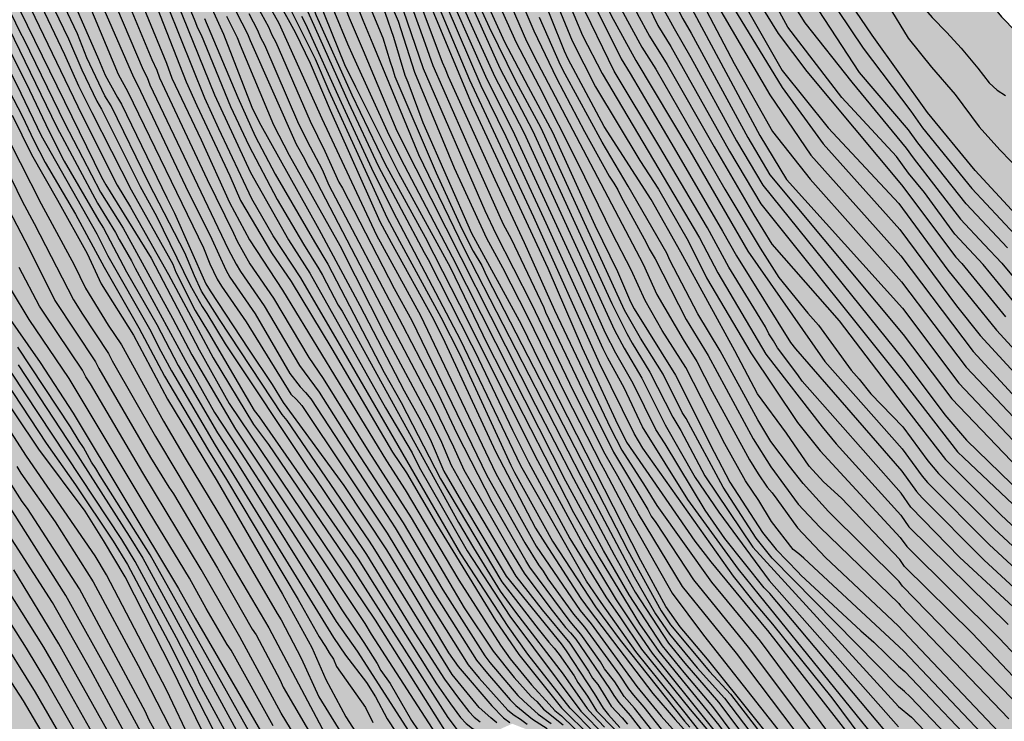
# Model space of a CAD drawing. Units: millimetres. Extents: x 582394 to 582744, y 4794790 to 4795041.
# Drawn here: x 582472 to 582528, y 4794917 to 4794957 of the extents above; entities that cross this region are included whole.
import ezdxf

# ---------------------------------------------------------------- set-up
doc = ezdxf.new("R2010")
doc.units = ezdxf.units.MM
for name, color, linetype in [('020104', 34, 'Continuous'), ('100106', 63, 'Continuous'), ('990504', 63, 'Continuous')]:
    doc.layers.add(name, color=color, linetype=linetype)
doc.layers.add('020105', color=24, linetype='Continuous', lineweight=30)

msp = doc.modelspace()

# ---------------------------------------------------------------- hatches: boundary and pattern name
at = {"layer": '990504'}
msp.add_hatch(color=256, dxfattribs=at).paths.add_polyline_path([(582394.171, 4795040.2), (582492.438, 4795040.198), (582493.59, 4795035.449), (582494.248, 4795032.989), (582495.72, 4795028.427), (582496.11, 4795027.307), (582496.538, 4795026.334), (582497.508, 4795024.474), (582498.426, 4795022.602), (582499.29, 4795020.542), (582499.688, 4795019.454), (582500.032, 4795018.454), (582500.402, 4795017.202), (582500.682, 4795015.95), (582502.24, 4795010.482), (582503.073, 4795008.128), (582505.185, 4795002.862), (582506.591, 4794999.76), (582507.547, 4794997.884), (582508.021, 4794996.826), (582509.729, 4794992.282), (582511.051, 4794989.422), (582511.815, 4794987.478), (582512.795, 4794985.222), (582514.153, 4794981.884), (582514.513, 4794980.934), (582515.562, 4794977.792), (582516.022, 4794975.983), (582516.518, 4794974.635), (582517.016, 4794973.489), (582518.14, 4794971.211), (582520.374, 4794967.335), (582521.018, 4794966.503), (582521.546, 4794965.585), (582521.763, 4794965.05), (582523.813, 4794963.208), (582526.098, 4794959.442), (582528.09, 4794956.962), (582530.61, 4794954.377), (582536.023, 4794948.7), (582541.482, 4794942.344), (582542.643, 4794939.593), (582545.756, 4794935.62), (582549.065, 4794931.142), (582552.51, 4794927.719), (582559.657, 4794921.803), (582562.231, 4794919.62), (582568.292, 4794913.108), (582572.759, 4794908.621), (582576.256, 4794905.525), (582578.627, 4794903.192), (582581.073, 4794900.708), (582585.51, 4794895.618), (582587.373, 4794892.585), (582592.03, 4794886.713), (582594.312, 4794882.595), (582596.564, 4794881.094), (582598.846, 4794880.271), (582600.453, 4794879.831), (582602.054, 4794878.812), (582603.146, 4794876.867), (582603.123, 4794873.95), (582600.797, 4794872.384), (582599.454, 4794871.187), (582598.763, 4794869.658), (582599.699, 4794867.085), (582601.235, 4794864.055), (582603.618, 4794860.112), (582607.24, 4794856.89), (582611.23, 4794855.676), (582611.782, 4794855.571), (582614.155, 4794856.659), (582614.889, 4794857.283), (582616.086, 4794859.084), (582617.147, 4794859.73), (582618.95, 4794858.76), (582620.649, 4794857.238), (582624.732, 4794851.823), (582629.749, 4794847.005), (582632.506, 4794845.725), (582636.143, 4794844.414), (582639.428, 4794843.131), (582642.577, 4794840.641), (582648.75, 4794835.437), (582652.324, 4794832.717), (582655.278, 4794830.858), (582657.508, 4794829.81), (582659.791, 4794829.062), (582661.866, 4794827.361), (582663.561, 4794825.386), (582664.797, 4794822.71), (582665.911, 4794820.412), (582667.251, 4794818.088), (582670.08, 4794816.405), (582672.29, 4794816.011), (582675.082, 4794816.064), (582676.965, 4794815.647), (582677.937, 4794814.407), (582677.93, 4794813.502), (582677.443, 4794812.424), (582676.429, 4794811.35), (582673.691, 4794808.655), (582671.376, 4794805.252), (582669.526, 4794803.557), (582668.698, 4794803.765), (582667.519, 4794804.151), (582666.619, 4794804.913), (582664.791, 4794805.958), (582663.601, 4794804.76), (582661.788, 4794804.548), (582660.162, 4794805.642), (582658.991, 4794807.161), (582658.399, 4794808.675), (582657.836, 4794810.565), (582657.423, 4794812.43), (582656.642, 4794815.505), (582655.835, 4794818.479), (582653.546, 4794821.717), (582651.468, 4794822.915), (582649.331, 4794823.007), (582647.604, 4794820.958), (582647.087, 4794819.176), (582647.803, 4794817.385), (582648.917, 4794815.188), (582650.335, 4794813.089), (582652.726, 4794810.102), (582653.496, 4794808.813), (582654.738, 4794806.867), (582655.518, 4794803.717), (582654.496, 4794801.612), (582652.997, 4794799.688), (582652.553, 4794797.654), (582652.041, 4794796.476), (582650.883, 4794796.409), (582649.206, 4794797.403), (582647.936, 4794799.073), (582647.292, 4794800.386), (582645.158, 4794807.245), (582643.058, 4794818.604), (582642.227, 4794821.654), (582640.368, 4794821.895), (582638.648, 4794820.651), (582638.761, 4794818.965), (582640.1, 4794816.615), (582641.136, 4794814.092), (582641.319, 4794811.751), (582640.703, 4794810.147), (582639.538, 4794809.074), (582637.599, 4794808.863), (582636.444, 4794809.048), (582634.288, 4794809.971), (582631.515, 4794812.357), (582628.54, 4794814.644), (582625.661, 4794816.301), (582622.352, 4794817.786), (582615.813, 4794821.082), (582612.983, 4794822.714), (582608.403, 4794825.566), (582605.29, 4794826.32), (582602.984, 4794827.269), (582603.626, 4794828.924), (582604.936, 4794829.216), (582605.745, 4794829.788), (582608.69, 4794830.016), (582611.496, 4794828.737), (582614.674, 4794826.649), (582620.624, 4794821.924), (582623.227, 4794820.395), (582626.545, 4794820.042), (582627.781, 4794820.51), (582629.206, 4794822.661), (582629.439, 4794823.464), (582628.698, 4794825.206), (582627.778, 4794826.496), (582626.258, 4794828.369), (582622.616, 4794832.296), (582621.341, 4794833.262), (582619.811, 4794833.877), (582618.427, 4794833.737), (582617.432, 4794831.984), (582615.645, 4794831.772), (582610.681, 4794833.799), (582607.223, 4794835.436), (582604.568, 4794836.915), (582601.545, 4794839.555), (582597.85, 4794842.979), (582595.497, 4794844.457), (582593.472, 4794846.082), (582591.649, 4794847.757), (582589.579, 4794849.86), (582588.162, 4794852.084), (582585.533, 4794856.758), (582582.978, 4794858.136), (582579.978, 4794857.305), (582578.083, 4794856.213), (582574.19, 4794856.898), (582571.626, 4794860.414), (582569.891, 4794863.672), (582567.525, 4794866.558), (582566.018, 4794866.847), (582562.435, 4794868.535), (582558.954, 4794870.549), (582549.992, 4794876.077), (582546.194, 4794877.55), (582536.43, 4794883.744), (582530.544, 4794886.059), (582522.388, 4794891.136), (582516.241, 4794897.812), (582509.864, 4794906.627), (582505.385, 4794912.897), (582503.504, 4794915.352), (582500.189, 4794916.646), (582498.223, 4794915.757), (582496.788, 4794912.532), (582499.94, 4794903.427), (582511.683, 4794884.118), (582517.049, 4794879.619), (582520.438, 4794878.591), (582521.603, 4794877.512), (582521.149, 4794876.556), (582518.546, 4794875.993), (582514.811, 4794876.223), (582513.157, 4794878.249), (582510.876, 4794877.879), (582506.363, 4794878.455), (582502.44, 4794881.392), (582500.56, 4794883.972), (582495.766, 4794888.91), (582487.928, 4794895.674), (582484.211, 4794897.684), (582480.444, 4794898.253), (582476.218, 4794901.212), (582468.385, 4794906.498), (582459.899, 4794912.325), (582441.37, 4794921.36), (582433.085, 4794925.85), (582424.502, 4794930.895), (582417.222, 4794938.347), (582413.436, 4794944.379), (582407.236, 4794953.085), (582404.083, 4794956.619), (582402.682, 4794958.999), (582402.651, 4794965.227), (582402.209, 4794966.207), (582401.077, 4794968.105), (582400.499, 4794968.957), (582399.818, 4794969.713), (582396.994, 4794972.089), (582396.256, 4794972.813), (582395.57, 4794973.579), (582394.17, 4794975.275)])

# ---------------------------------------------------------------- linework, layer by layer
at = {"layer": '020104', "flags": 128}
for points, elevation in [([(582488.96, 4794992.917), (582494.415, 4794980.765), (582496.064, 4794977.124), (582497.208, 4794974.718), (582498.128, 4794970.92), (582499.318, 4794966.603), (582499.621, 4794965.731), (582501.754, 4794960.151), (582503.614, 4794955.61), (582504.947, 4794952.977), (582507.47, 4794948.772), (582508.534, 4794947.136), (582510.23, 4794944.186), (582511.272, 4794942.084), (582513.79, 4794937.797), (582516.457, 4794933.832), (582517.751, 4794932.209), (582522.316, 4794927.278), (582522.686, 4794926.749), (582527.951, 4794921.531), (582528.967, 4794920.468)], 38), ([(582487.969, 4794991.359), (582495.555, 4794974.462), (582497.329, 4794967.218), (582498.14, 4794964.352), (582498.909, 4794962.05), (582501.42, 4794956.17), (582502.715, 4794953.467), (582504.31, 4794950.428), (582505.72, 4794947.89), (582505.987, 4794947.486), (582506.209, 4794947.094), (582506.396, 4794946.698), (582507.834, 4794944.098), (582508.008, 4794943.727), (582508.336, 4794943.171), (582510.108, 4794939.696), (582511.367, 4794937.65), (582513.923, 4794932.905), (582514.933, 4794931.292), (582516.501, 4794929.167), (582517.731, 4794927.854), (582522.232, 4794923.496), (582522.324, 4794923.364), (582528.519, 4794916.922)], 39.5), ([(582494.065, 4794986.612), (582496.666, 4794981.141), (582499.618, 4794975.091), (582499.721, 4794974.649), (582499.865, 4794973.72), (582500.016, 4794973.1), (582500.196, 4794972.195), (582501.19, 4794968.896), (582501.459, 4794967.955), (582505.227, 4794958.383), (582505.83, 4794957.044), (582507.243, 4794954.473), (582510.318, 4794949.333), (582513.623, 4794943.601), (582518.011, 4794937.306), (582522.429, 4794932.321), (582523.57, 4794930.761), (582523.874, 4794930.398), (582527.392, 4794926.864), (582533.2, 4794921.493)], 36), ([(582495.95, 4794986.612), (582500.089, 4794978.057), (582500.695, 4794976.842), (582501.377, 4794975.363), (582501.58, 4794974.482), (582502.205, 4794972.06), (582503.238, 4794968.779), (582505.575, 4794962.785), (582506.353, 4794960.958), (582508.502, 4794956.484), (582508.983, 4794955.679), (582509.243, 4794955.275), (582512.591, 4794949.3), (582514.361, 4794946.308), (582522.513, 4794936.103), (582525.588, 4794932.164), (582525.943, 4794931.814), (582535.729, 4794922.563)], 34.5), ([(582528.777, 4794919.325), (582526.411, 4794921.809), (582522.566, 4794925.621), (582522.288, 4794926.018), (582518.974, 4794929.504), (582517.936, 4794930.439), (582517.116, 4794931.342), (582515.823, 4794933.221), (582514.187, 4794935.473), (582512.881, 4794937.91), (582509.803, 4794943.546), (582508.113, 4794946.559), (582505.444, 4794950.708), (582503.384, 4794954.562), (582503.169, 4794955.004), (582499.275, 4794964.735), (582497.851, 4794969.872), (582497.689, 4794970.311), (582496.622, 4794974.628), (582496.067, 4794975.835), (582491.714, 4794985.534)], 38.5), ([(582527.602, 4794915.414), (582522.517, 4794920.793), (582517.649, 4794925.311), (582516.829, 4794926.09), (582516.542, 4794926.336), (582516.214, 4794926.582), (582514.983, 4794928.183), (582514.245, 4794929.372), (582513.503, 4794930.51), (582512.323, 4794932.616), (582510.086, 4794936.964), (582508.746, 4794939.071), (582507.777, 4794940.787), (582506.977, 4794942.535), (582505.897, 4794944.624), (582503.955, 4794948.612), (582501.726, 4794953.012), (582500.433, 4794955.487), (582498.208, 4794960.428), (582497.466, 4794962.275), (582496.926, 4794964.148), (582494.439, 4794974.29), (582492.162, 4794979.471), (582489.648, 4794985.11)], 40.5), ([(582479.076, 4794984.387), (582483.019, 4794976.405), (582484.064, 4794974.183), (582484.691, 4794972.782), (582485.481, 4794971.162), (582485.846, 4794970.282), (582486.139, 4794969.353), (582486.345, 4794968.93), (582488.386, 4794963.371), (582490.896, 4794956.916), (582491.701, 4794955.047), (582493.62, 4794950.474), (582494.695, 4794948.322), (582501.52, 4794934.822), (582503.679, 4794930.626), (582505.997, 4794926.275), (582507.199, 4794924.15), (582509.098, 4794921.241), (582510.032, 4794920.096), (582511.964, 4794917.87), (582522.692, 4794903.587), (582526.579, 4794899.925), (582529.288, 4794897.747)], 48.5), ([(582481.614, 4794984.458), (582484.987, 4794977.707), (582485.538, 4794976.576), (582486.623, 4794974.307), (582487.142, 4794973.161), (582489.303, 4794968.709), (582489.481, 4794968.263), (582491.136, 4794963.113), (582491.962, 4794960.765), (582493.69, 4794956.722), (582494.614, 4794953.816), (582496.882, 4794948.349), (582498.723, 4794944.35), (582499.635, 4794942.668), (582501.069, 4794939.881), (582503.235, 4794935.436), (582505.267, 4794931.45), (582505.478, 4794931.075), (582506.881, 4794928.387), (582509.315, 4794924.087), (582511.102, 4794921.689), (582522.34, 4794907.431)], 46.5), ([(582528.509, 4794902.74), (582525.082, 4794905.568), (582522.252, 4794908.393), (582512.99, 4794920.669), (582509.911, 4794924.469), (582507.399, 4794928.626), (582506.209, 4794930.767), (582505.492, 4794932.022), (582503.709, 4794935.579), (582501.294, 4794940.609), (582499.278, 4794944.578), (582498.657, 4794945.895), (582495.142, 4794954.007), (582493.997, 4794957.338), (582492.988, 4794959.588), (582491.467, 4794963.799), (582491.197, 4794964.719), (582489.778, 4794968.901), (582488.957, 4794970.617), (582488.621, 4794971.477), (582487.757, 4794973.256), (582486.691, 4794975.551), (582485.58, 4794977.825), (582482.18, 4794984.613)], 46), ([(582494.36, 4794984.679), (582496.661, 4794979.826), (582499.011, 4794974.997), (582499.129, 4794974.527), (582499.19, 4794974.064), (582499.544, 4794972.555), (582499.734, 4794971.669), (582500.874, 4794967.876), (582502.229, 4794964.207), (582504.637, 4794958.147), (582506.397, 4794954.566), (582506.913, 4794953.74), (582509.436, 4794949.478), (582512.188, 4794944.751), (582512.984, 4794943.331), (582516.058, 4794938.392), (582516.347, 4794938.023), (582522.401, 4794931.06), (582523.254, 4794929.886), (582523.566, 4794929.53), (582527.081, 4794926.002), (582532.578, 4794920.921)], 36.5), ([(582504.527, 4794984.812), (582505.972, 4794981.652), (582506.987, 4794979.568), (582508.573, 4794976.476), (582515.123, 4794962.744), (582520.198, 4794955.176), (582522.929, 4794951.584), (582523.595, 4794950.648), (582526.394, 4794947.182), (582532.122, 4794941.063), (582532.473, 4794940.718), (582536.269, 4794937.558), (582538.38, 4794935.479), (582538.748, 4794935.152), (582539.15, 4794934.873), (582540.414, 4794934.115), (582541.775, 4794933.521), (582543.037, 4794933.1), (582543.436, 4794932.997), (582544.106, 4794932.972), (582545.367, 4794933.24)], 28.5), ([(582478.077, 4794983.796), (582480.898, 4794978.086), (582481.959, 4794975.904), (582482.98, 4794973.702), (582483.471, 4794972.593), (582485.632, 4794966.573), (582486.333, 4794964.784), (582488.021, 4794960.713), (582490.633, 4794954.258), (582491.254, 4794952.969), (582493.713, 4794948.081), (582496.649, 4794942.694), (582498.785, 4794938.284), (582503.691, 4794928.697), (582505.154, 4794926.138), (582507.459, 4794922.344), (582508.555, 4794920.761), (582511.975, 4794916.556), (582522.868, 4794901.664), (582523.998, 4794900.649), (582525.703, 4794898.941), (582528.286, 4794896.773)], 49.5), ([(582479.775, 4794984.267), (582483.746, 4794976.239), (582484.798, 4794974.003), (582485.297, 4794972.891), (582486.063, 4794971.314), (582486.247, 4794970.894), (582486.749, 4794969.647), (582486.954, 4794969.256), (582487.479, 4794967.898), (582487.68, 4794967.463), (582489.133, 4794963.24), (582491.673, 4794956.774), (582492.253, 4794955.407), (582494.845, 4794949.121), (582497.435, 4794943.767), (582504.103, 4794930.764), (582507.137, 4794925.023), (582508.368, 4794922.918), (582509.163, 4794921.757), (582510.747, 4794919.832), (582512.301, 4794918.101), (582522.604, 4794904.548)], 48), ([(582522.428, 4794906.47), (582511.335, 4794920.327), (582509.768, 4794922.165), (582508.955, 4794923.329), (582507.522, 4794925.949), (582501.808, 4794937.201), (582500.715, 4794939.429), (582497.888, 4794944.604), (582495.118, 4794950.924), (582494.265, 4794953.227), (582494.085, 4794953.625), (582493.433, 4794955.794), (582492.958, 4794957.163), (582491.233, 4794961.221), (582490.912, 4794962.145), (582488.966, 4794968.227), (582486.529, 4794973.066), (582486.013, 4794974.205), (582484.94, 4794976.464), (582484.393, 4794977.588), (582481.046, 4794984.302)], 47), ([(582529.059, 4794907.795), (582525.75, 4794910.73), (582522.996, 4794913.528), (582522.232, 4794914.16), (582514.283, 4794923.981), (582513.102, 4794925.463), (582510.197, 4794929.442), (582507.615, 4794933.59), (582506.575, 4794935.798), (582505.636, 4794937.498), (582505.37, 4794938.035), (582502.135, 4794945.195), (582499.851, 4794950.116), (582498.427, 4794953.036), (582496.481, 4794957.533), (582495.039, 4794960.656), (582494.523, 4794962.057), (582494.163, 4794963.496), (582492.215, 4794969.129), (582491.595, 4794971.461), (582490.759, 4794973.72), (582487.845, 4794979.529), (582487.207, 4794980.886), (582485.846, 4794984.11)], 43.5), ([(582475.603, 4794983.608), (582478.332, 4794978.027), (582479.399, 4794975.783), (582479.915, 4794974.652), (582481.16, 4794971.817), (582482.527, 4794968.13), (582482.654, 4794967.699), (582485.738, 4794960.982), (582486.961, 4794958.59), (582488.952, 4794954.566), (582489.744, 4794952.757), (582493.052, 4794945.529), (582493.768, 4794944.174), (582496.129, 4794939.842), (582497.212, 4794937.71), (582500.118, 4794931.396), (582500.33, 4794930.97), (582502.484, 4794927.061), (582504.949, 4794923.308), (582506.353, 4794921.406), (582510.024, 4794916.796), (582510.326, 4794916.443)], 51.5), ([(582522.78, 4794902.626), (582511.628, 4794917.638), (582510.001, 4794919.571), (582508.754, 4794921.084), (582506.858, 4794923.992), (582505.388, 4794926.534), (582503.255, 4794930.487), (582501.726, 4794933.482), (582496.793, 4794943.259), (582494.045, 4794948.482), (582493.181, 4794950.224), (582491.148, 4794954.687), (582490.828, 4794955.403), (582490.074, 4794957.2), (582488.303, 4794961.784), (582487.921, 4794962.675), (582484.9, 4794971.009), (582484.309, 4794972.289), (582484.081, 4794972.687), (582483.586, 4794973.803), (582482.554, 4794976.015), (582481.484, 4794978.21), (582478.776, 4794983.679)], 49), ([(582530.412, 4794910.975), (582526.997, 4794913.884), (582522.887, 4794918.188), (582522.56, 4794918.49), (582522.216, 4794918.775), (582515.017, 4794926.091), (582514.102, 4794927.238), (582512.215, 4794930.149), (582510.107, 4794934.054), (582509.886, 4794934.393), (582508.796, 4794936.578), (582507.508, 4794938.634), (582506.602, 4794940.245), (582501.847, 4794950.615), (582500.411, 4794953.271), (582498.902, 4794956.363), (582496.842, 4794960.868), (582496.497, 4794961.753), (582495.7, 4794964.563), (582495.547, 4794965.004), (582493.269, 4794973.497), (582493.079, 4794974.079), (582491.459, 4794977.817), (582488.99, 4794983.407)], 41.5), ([(582489.597, 4794983.54), (582493.753, 4794974.184), (582496.603, 4794963.097), (582497.003, 4794961.658), (582497.692, 4794960.075), (582499.755, 4794955.539), (582501.103, 4794952.975), (582502.498, 4794950.388), (582504.906, 4794945.086), (582506.189, 4794942.439), (582506.945, 4794940.722), (582507.14, 4794940.321), (582509.509, 4794936.524), (582511.704, 4794932.146), (582512.593, 4794930.418), (582514.463, 4794927.556), (582515.237, 4794926.582), (582516.506, 4794925.293), (582516.658, 4794925.121), (582520.069, 4794921.946), (582520.807, 4794921.29), (582522.212, 4794919.928), (582522.579, 4794919.625), (582527.341, 4794914.614)], 41), ([(582503.889, 4794983.521), (582504.804, 4794981.419), (582505.298, 4794980.385), (582507.352, 4794976.287), (582514.222, 4794960.882), (582516.876, 4794956.626), (582519.564, 4794953.242), (582522.655, 4794949.482), (582523.055, 4794948.92), (582525.75, 4794945.438), (582527.094, 4794943.992), (582528.111, 4794942.928), (582529.682, 4794941.012)], 29.5), ([(582528.428, 4794943.799), (582526.068, 4794946.306), (582523.325, 4794949.784), (582522.792, 4794950.533), (582519.987, 4794953.786), (582514.703, 4794961.903), (582507.967, 4794976.382), (582506.395, 4794979.461), (582505.389, 4794981.534), (582504.453, 4794983.641)], 29), ([(582496.374, 4794983.072), (582500.214, 4794975.183), (582500.478, 4794973.744), (582500.757, 4794972.362), (582501.958, 4794968.434), (582506.189, 4794957.841), (582506.406, 4794957.41), (582507.579, 4794955.239), (582508.376, 4794953.984), (582512.323, 4794947.142), (582514.335, 4794943.768), (582515.398, 4794942.097), (582517.04, 4794940.074), (582517.648, 4794939.385), (582519.51, 4794936.819), (582519.976, 4794936.293), (582520.648, 4794935.456), (582522.457, 4794933.582), (582523.892, 4794931.639), (582524.507, 4794930.918), (582527.668, 4794927.767), (582533.508, 4794922.336)], 35.5), ([(582498.416, 4794982.855), (582500.188, 4794979.154), (582501.399, 4794976.7), (582501.963, 4794975.454), (582502.563, 4794973.159), (582502.842, 4794972.21), (582504.418, 4794967.56), (582506.195, 4794962.938), (582506.765, 4794961.621), (582508.728, 4794957.583), (582509.419, 4794956.3), (582510.375, 4794954.642), (582512.989, 4794949.901), (582514.475, 4794947.362), (582522.542, 4794937.363), (582524.856, 4794934.272), (582526.091, 4794932.825), (582529.28, 4794929.724)], 34), ([(582498.993, 4794983.009), (582500.764, 4794979.273), (582501.983, 4794976.8), (582502.553, 4794975.545), (582503.479, 4794972.361), (582505.067, 4794967.697), (582505.944, 4794965.384), (582507.049, 4794962.604), (582509.926, 4794956.863), (582510.402, 4794956.043), (582513.626, 4794950.082), (582514.885, 4794947.956), (582522.492, 4794938.857), (582525.26, 4794935.173), (582529.052, 4794931.2)], 33.5), ([(582499.568, 4794983.162), (582501.339, 4794979.391), (582502.567, 4794976.9), (582503.143, 4794975.636), (582505.173, 4794969.379), (582505.992, 4794967.086), (582507.42, 4794963.37), (582508.058, 4794962.065), (582510.56, 4794957.185), (582514.319, 4794950.21), (582515.828, 4794947.694), (582522.442, 4794940.351), (582525.664, 4794936.076), (582529.433, 4794932.089)], 33), ([(582540.998, 4794938.856), (582538.531, 4794938.862), (582537.19, 4794939.003), (582535.573, 4794939.903), (582533.248, 4794941.61), (582531.076, 4794943.489), (582528.885, 4794945.714), (582526.588, 4794948.2), (582523.866, 4794951.512), (582520.718, 4794955.932), (582517.593, 4794960.524), (582514.663, 4794965.18), (582512.314, 4794969.334), (582509.155, 4794976.566), (582508.661, 4794977.62), (582507.576, 4794979.681), (582506.554, 4794981.774), (582506.057, 4794982.827)], 28), ([(582507.207, 4794983.07), (582508.232, 4794980.951), (582508.757, 4794979.898), (582509.342, 4794978.878), (582510.347, 4794976.751), (582511.95, 4794973.641), (582512.579, 4794972.549), (582513.292, 4794971.365), (582515.22, 4794968.075), (582516.092, 4794966.402), (582517.186, 4794964.707), (582518.146, 4794963.482), (582519.523, 4794962.13), (582520.667, 4794961.079), (582521.68, 4794959.906), (582522.589, 4794958.727), (582524.144, 4794956.931), (582524.977, 4794956.071), (582525.784, 4794955.186), (582526.745, 4794954.046), (582527.396, 4794953.207), (582527.842, 4794952.787), (582528.321, 4794952.49)], 27), ([(582469.799, 4794982.347), (582472.131, 4794977.463), (582473.761, 4794973.744), (582474.82, 4794971.256), (582475.082, 4794970.889), (582476.099, 4794969.193), (582478.757, 4794963.407), (582481.387, 4794957.028), (582483.216, 4794952.523), (582485.269, 4794948.089), (582487.433, 4794944.241), (582488.654, 4794942.345), (582492.976, 4794934.669), (582494.481, 4794932.103), (582494.883, 4794931.29), (582497.621, 4794926.509), (582500.053, 4794922.775), (582504.111, 4794917.372), (582504.448, 4794917.012), (582505.152, 4794916.307)], 56.5), ([(582485.18, 4794982.407), (582488.517, 4794975.771), (582489.167, 4794974.436), (582489.752, 4794973.175), (582493.267, 4794963.417), (582493.609, 4794962.029), (582494.115, 4794960.631), (582495.578, 4794957.515), (582497.877, 4794952.004), (582502.216, 4794942.626), (582504.174, 4794938.08), (582506.078, 4794933.977), (582506.708, 4794932.707), (582510.611, 4794927.062), (582511.517, 4794925.886), (582514.626, 4794922.092), (582514.752, 4794921.967), (582519.396, 4794916.003), (582522.24, 4794911.853), (582522.926, 4794911.258), (582525.711, 4794908.452), (582527.929, 4794906.526), (582531.747, 4794903.395)], 44.5), ([(582528.358, 4794907.258), (582525.056, 4794910.262), (582522.97, 4794912.399), (582522.236, 4794913.007), (582518.438, 4794918.125), (582515.049, 4794922.331), (582514.006, 4794923.563), (582512.809, 4794925.062), (582507.649, 4794932.372), (582507.142, 4794933.198), (582505.168, 4794937.214), (582501.418, 4794945.539), (582497.773, 4794953.355), (582496.049, 4794957.465), (582494.802, 4794960.144), (582494.109, 4794961.927), (582493.601, 4794963.847), (582493.421, 4794964.277), (582491.316, 4794970.35), (582491.187, 4794970.822), (582490.18, 4794973.631), (582489.086, 4794975.865), (582486.4, 4794981.198), (582485.758, 4794982.545)], 44), ([(582488.747, 4794982.316), (582490.797, 4794977.682), (582492.002, 4794974.89), (582492.452, 4794973.982), (582492.715, 4794973.233), (582494.597, 4794966.4), (582494.753, 4794965.938), (582496.045, 4794961.729), (582499.477, 4794954.043), (582501.348, 4794950.49), (582505.872, 4794940.614), (582506.733, 4794938.91), (582507.04, 4794938.35), (582508.045, 4794936.708), (582509.354, 4794934.143), (582509.814, 4794933.364), (582511.176, 4794930.788), (582513.903, 4794926.722), (582522.22, 4794917.621), (582522.954, 4794917.014), (582526.653, 4794913.142), (582532.637, 4794908.006)], 42), ([(582501.319, 4794982.192), (582501.896, 4794980.905), (582502.493, 4794979.628), (582503.736, 4794977.098), (582504.332, 4794975.82), (582504.49, 4794975.37), (582504.841, 4794974.483), (582505.664, 4794972.06), (582506.163, 4794970.831), (582508.651, 4794964.386), (582510.717, 4794959.921), (582511.829, 4794957.759), (582514.878, 4794952.517), (582517.219, 4794949.077), (582522.343, 4794943.34), (582526.472, 4794937.881), (582529.823, 4794934.247)], 32), ([(582501.895, 4794982.333), (582502.468, 4794981.033), (582503.068, 4794979.746), (582504.321, 4794977.196), (582504.929, 4794975.913), (582505.301, 4794975.026), (582505.62, 4794974.154), (582509.348, 4794964.804), (582510.914, 4794961.205), (582512.383, 4794958.189), (582515.589, 4794952.932), (582517.931, 4794949.73), (582522.294, 4794944.834), (582525.533, 4794940.494), (582526.876, 4794938.783), (582530.567, 4794934.785)], 31.5), ([(582502.469, 4794982.471), (582503.039, 4794981.159), (582503.644, 4794979.862), (582504.907, 4794977.294), (582505.528, 4794976.005), (582505.93, 4794975.125), (582506.895, 4794972.603), (582507.635, 4794970.931), (582507.777, 4794970.493), (582509.879, 4794965.492), (582511.639, 4794961.405), (582513.151, 4794958.182), (582515.592, 4794953.914), (582518.205, 4794950.644), (582522.245, 4794946.329), (582525.028, 4794942.518), (582527.812, 4794939.095), (582530.166, 4794936.531)], 31), ([(582503.04, 4794982.608), (582503.609, 4794981.284), (582504.221, 4794979.979), (582506.56, 4794975.224), (582507.51, 4794972.874), (582512.564, 4794961.12), (582513.491, 4794959.049), (582515.366, 4794956.022), (582516.997, 4794953.847), (582522.381, 4794947.38), (582525.484, 4794943.255), (582525.829, 4794942.895), (582528.322, 4794939.861)], 30.5), ([(582475.769, 4794981.938), (582477.955, 4794977.472), (582479.006, 4794975.218), (582480.357, 4794972.111), (582481.281, 4794969.369), (582482.08, 4794967.449), (582482.297, 4794967.083), (582484.83, 4794961.727), (582485.931, 4794959.523), (582487.818, 4794956.102), (582488.671, 4794954.335), (582489.818, 4794951.654), (582492.65, 4794945.288), (582493.284, 4794944.096), (582495.7, 4794939.728), (582496.357, 4794938.418), (582499.232, 4794932.167), (582501.519, 4794927.803), (582502.043, 4794926.967), (582504.096, 4794923.798), (582504.63, 4794923.06), (582508.205, 4794918.375), (582509.483, 4794916.878), (582510.132, 4794916.157)], 52), ([(582522.228, 4794915.314), (582514.876, 4794924.075), (582514.56, 4794924.399), (582512.309, 4794927.22), (582511.203, 4794928.821), (582508.904, 4794932.611), (582508.372, 4794933.427), (582507.087, 4794936.063), (582506.104, 4794937.782), (582505.519, 4794938.916), (582504.097, 4794942.085), (582500.35, 4794950.241), (582498.684, 4794953.568), (582496.9, 4794957.598), (582496.728, 4794958.061), (582495.118, 4794961.698), (582494.967, 4794962.162), (582494.469, 4794964.026), (582493.017, 4794968.186), (582491.952, 4794972.006), (582491.332, 4794973.809), (582489.076, 4794978.296), (582488.663, 4794979.212), (582487.487, 4794981.986)], 43), ([(582504.845, 4794916.173), (582503.493, 4794917.541), (582501.089, 4794920.615), (582499.952, 4794922.201), (582497.261, 4794926.333), (582490.613, 4794937.842), (582488.137, 4794942.089), (582486.568, 4794944.469), (582485.341, 4794946.594), (582483.459, 4794950.583), (582482.657, 4794952.33), (582479.146, 4794961.091), (582478.416, 4794962.879), (582475.966, 4794968.283), (582475.75, 4794968.693), (582474.217, 4794971.162), (582471.535, 4794977.346)], 57), ([(582471.368, 4794974.641), (582472.422, 4794972.179), (582473.005, 4794970.975), (582473.79, 4794969.766), (582474.172, 4794968.877), (582475.112, 4794967.216), (582477.458, 4794961.788), (582478.165, 4794959.981), (582480.473, 4794954.329), (582480.785, 4794953.478), (582482.451, 4794949.946), (582484.08, 4794946.374), (582485.208, 4794944.243), (582487.099, 4794941.381), (582493.027, 4794931.641), (582494.088, 4794929.994), (582497.139, 4794924.845), (582499.526, 4794921.12), (582500.083, 4794920.346), (582501.293, 4794918.861), (582502.292, 4794917.757), (582502.621, 4794917.408), (582503.003, 4794917.095), (582504.421, 4794915.705)], 58), ([(582469.909, 4794970.496), (582472.129, 4794964.95), (582472.569, 4794963.521), (582472.925, 4794962.635), (582475.208, 4794957.729), (582476.6, 4794954.549), (582476.977, 4794953.652), (582477.678, 4794952.365), (582477.917, 4794951.986), (582480.491, 4794946.642), (582480.94, 4794945.776), (582482.728, 4794941.743), (582482.965, 4794941.335), (582485.151, 4794938.008), (582486.498, 4794935.997), (582487.125, 4794934.972), (582490.59, 4794930.236), (582493.018, 4794926.568), (582494.517, 4794924.102), (582496.553, 4794920.687), (582497.101, 4794919.906), (582499.026, 4794917.674), (582499.695, 4794916.983), (582500.054, 4794916.722)], 60.5), ([(582474.538, 4794964.821), (582479.145, 4794953.94), (582479.374, 4794953.509), (582479.53, 4794953.084), (582484.004, 4794943.726), (582484.451, 4794942.868), (582484.698, 4794942.451), (582486.057, 4794940.478), (582488.055, 4794937.08), (582489.18, 4794935.558), (582491.274, 4794932.244), (582493.966, 4794928.098), (582496.234, 4794924.287), (582498.629, 4794920.522), (582498.923, 4794920.135), (582500.514, 4794918.264), (582500.846, 4794917.928), (582501.666, 4794917.19), (582502.411, 4794916.656)], 59), ([(582499.324, 4794916.692), (582498.965, 4794916.977), (582498.3, 4794917.578), (582496.775, 4794919.457), (582492.358, 4794926.584), (582492.051, 4794927.055), (582487.365, 4794933.945), (582487.067, 4794934.291), (582483.509, 4794939.711), (582482.481, 4794941.318), (582482.072, 4794942.204), (582481.52, 4794943.512), (582479.479, 4794947.486), (582477.322, 4794951.885), (582476.972, 4794952.465), (582475.941, 4794954.639), (582475.403, 4794955.993), (582472.229, 4794962.686), (582471.882, 4794963.563)], 61), ([(582470.633, 4794963.267), (582474.662, 4794954.822), (582475.465, 4794953.025), (582476.215, 4794951.519), (582478.468, 4794947.102), (582480.833, 4794942.855), (582481.007, 4794942.409), (582482.115, 4794940.215), (582482.88, 4794938.955), (582485.471, 4794934.521), (582485.767, 4794934.154), (582491.407, 4794926.03), (582495.879, 4794918.92), (582496.666, 4794917.784), (582497.245, 4794917.009), (582497.557, 4794916.656), (582497.926, 4794916.371), (582498.349, 4794916.145), (582501.072, 4794914.967), (582501.826, 4794914.605)], 62), ([(582468.96, 4794962.644), (582472.127, 4794956.072), (582472.34, 4794955.694), (582474.665, 4794950.915), (582476.724, 4794946.961), (582478.003, 4794944.924), (582480.815, 4794939.786), (582481.929, 4794937.69), (582484.421, 4794933.457), (582491.782, 4794922.368), (582492.154, 4794921.749), (582496.215, 4794915.467)], 63.5), ([(582469.551, 4794962.571), (582476.777, 4794947.826), (582477.015, 4794947.389), (582479.606, 4794943.207), (582480.282, 4794941.888), (582482.346, 4794937.968), (582484.046, 4794934.915), (582492.386, 4794922.553), (582496.331, 4794916.288)], 63), ([(582468.707, 4794962.033), (582474.222, 4794950.676), (582476.553, 4794946.35), (582477.571, 4794944.673), (582477.772, 4794944.277), (582478.491, 4794943.051), (582478.684, 4794942.64), (582481.54, 4794937.388), (582483.218, 4794934.4), (582484.531, 4794932.398), (582489.052, 4794925.412), (582490.486, 4794923.145), (582491.732, 4794921.285), (582492.485, 4794920.088), (582492.691, 4794919.688), (582493.226, 4794918.948), (582494.449, 4794916.829), (582495.53, 4794915.231)], 64), ([(582472.099, 4794961.507), (582474.898, 4794955.716), (582475.65, 4794953.947), (582476.499, 4794952.152), (582476.768, 4794951.702), (582478.976, 4794947.283), (582479.906, 4794945.597), (582481.829, 4794941.663), (582482.515, 4794940.438), (582482.781, 4794940.038), (582483.819, 4794938.324), (582488.594, 4794931.157), (582488.851, 4794930.821), (582491.883, 4794926.307), (582494.475, 4794922.086), (582496.33, 4794919.184), (582497.12, 4794918.1), (582497.718, 4794917.347), (582498.025, 4794917.012), (582498.374, 4794916.75)], 61.5), ([(582480.046, 4794961.717), (582482.098, 4794956.747), (582482.255, 4794956.338), (582482.459, 4794955.944), (582484.122, 4794951.848), (582485.181, 4794949.622), (582486.797, 4794946.543), (582488.297, 4794944.01), (582489.17, 4794942.601), (582489.382, 4794942.23), (582490.271, 4794940.528), (582490.498, 4794940.172), (582497.133, 4794928.119), (582497.981, 4794926.685), (582499.509, 4794924.203), (582500.377, 4794923.011), (582503.105, 4794919.479), (582504.465, 4794917.507), (582504.78, 4794917.149), (582505.462, 4794916.458)], 56), ([(582475.673, 4794960.264), (582478.588, 4794953.526), (582478.824, 4794953.099), (582481.571, 4794947.32), (582483.06, 4794944.297), (582483.857, 4794942.54), (582484.098, 4794942.113), (582485.535, 4794940.027), (582487.504, 4794936.626), (582488.095, 4794935.865), (582488.407, 4794935.542), (582488.707, 4794935.183), (582492.779, 4794928.956), (582493.51, 4794927.812), (582495.799, 4794924.006), (582498.152, 4794920.266), (582498.78, 4794919.505), (582500.069, 4794918.001), (582500.391, 4794917.679), (582501.353, 4794916.908), (582502.182, 4794916.381)], 59.5), ([(582477.359, 4794960.04), (582479.645, 4794954.533), (582479.923, 4794953.919), (582480.079, 4794953.493), (582482.799, 4794947.688), (582484.302, 4794944.625), (582484.502, 4794944.177), (582485.231, 4794942.875), (582486.578, 4794940.93), (582488.594, 4794937.538), (582489.411, 4794936.344), (582492.019, 4794932.159), (582494.422, 4794928.384), (582497.452, 4794923.255), (582499.104, 4794920.78), (582500.301, 4794919.291), (582501.268, 4794918.196), (582501.603, 4794917.908), (582501.979, 4794917.474), (582503.096, 4794916.585)], 58.5), ([(582488.05, 4794958.378), (582490.861, 4794952.075), (582492.545, 4794948.476), (582495.164, 4794943.521), (582495.398, 4794943.134), (582497.862, 4794938.269), (582498.083, 4794937.863), (582500.21, 4794933.395), (582501.119, 4794931.566), (582503.472, 4794927.215), (582505.525, 4794923.886), (582506.367, 4794922.679), (582507.573, 4794920.891), (582510.34, 4794917.452), (582511.601, 4794915.967)], 50.5), ([(582485.464, 4794957.919), (582486.286, 4794956.4), (582486.484, 4794955.95), (582486.704, 4794955.523), (582488.671, 4794951.021), (582489.506, 4794949.315), (582490.309, 4794947.543), (582490.513, 4794947.192), (582493.468, 4794941.471), (582494.46, 4794939.649), (582498.743, 4794930.798), (582500.918, 4794926.96), (582501.694, 4794925.718), (582501.964, 4794925.347), (582502.224, 4794924.921), (582503.689, 4794922.901), (582504.323, 4794922.163), (582506.301, 4794919.418), (582506.816, 4794918.638), (582507.102, 4794918.269), (582507.704, 4794917.592), (582511.624, 4794912.596)], 53), ([(582494.478, 4794957.492), (582495.141, 4794955.693), (582495.671, 4794954.198), (582497.863, 4794949.18), (582499.682, 4794945.141), (582500.126, 4794944.305), (582501.986, 4794940.381), (582502.089, 4794940.122), (582504.2, 4794935.69), (582505.966, 4794932.14), (582507.917, 4794928.865), (582508.121, 4794928.487), (582508.388, 4794928.126), (582510.524, 4794924.85), (582513.645, 4794921.019), (582522.248, 4794909.546)], 45.5), ([(582532.605, 4794919.768), (582525.691, 4794926.146), (582522.928, 4794929.006), (582522.373, 4794929.8), (582516.719, 4794936.18), (582516.477, 4794936.551), (582515.314, 4794938.093), (582515.098, 4794938.488), (582514.832, 4794938.89), (582514.628, 4794939.292), (582512.544, 4794942.684), (582511.319, 4794944.934), (582508.554, 4794949.63), (582506.005, 4794953.877), (582504.047, 4794957.91)], 37), ([(582482.65, 4794956.883), (582484.542, 4794952.366), (582485.535, 4794950.157), (582486.675, 4794947.989), (582488.918, 4794944.136), (582489.687, 4794942.857), (582492.891, 4794936.679), (582493.856, 4794934.976), (582496.108, 4794930.61), (582499.602, 4794924.734), (582501.676, 4794922.055), (582502.279, 4794921.296), (582502.578, 4794920.964), (582502.869, 4794920.598), (582503.722, 4794919.37), (582503.935, 4794918.996), (582504.478, 4794918.222), (582504.994, 4794917.382), (582506.016, 4794916.335)], 55.5), ([(582483.898, 4794957.011), (582484.51, 4794955.797), (582484.678, 4794955.356), (582486.578, 4794950.805), (582487.474, 4794949.083), (582490.358, 4794943.92), (582492.966, 4794938.768), (582495.512, 4794934.012), (582496.155, 4794932.712), (582496.72, 4794931.389), (582497.903, 4794929.266), (582500.407, 4794925.065), (582501.908, 4794923.14), (582503.468, 4794921.235), (582504.539, 4794919.64), (582504.777, 4794919.238), (582505.069, 4794918.883), (582505.843, 4794917.652), (582506.465, 4794916.981), (582506.762, 4794916.615)], 54.5), ([(582484.443, 4794957.257), (582485.102, 4794955.998), (582485.246, 4794955.622), (582487.867, 4794949.715), (582488.344, 4794948.864), (582488.555, 4794948.433), (582488.795, 4794948.009), (582493.464, 4794939.062), (582495.786, 4794934.651), (582496.835, 4794932.44), (582497.425, 4794931.122), (582500.088, 4794926.511), (582500.871, 4794925.235), (582502.345, 4794923.271), (582503.231, 4794922.136), (582503.519, 4794921.834), (582503.82, 4794921.473), (582505.732, 4794918.664), (582505.988, 4794918.247), (582506.271, 4794917.857), (582506.922, 4794917.124), (582510.507, 4794912.476)], 54), ([(582514.075, 4794908.74), (582507.169, 4794917.529), (582506.567, 4794918.208), (582506.035, 4794919.029), (582505.459, 4794919.776), (582505.219, 4794920.176), (582504.108, 4794921.747), (582503.497, 4794922.471), (582501.201, 4794925.586), (582500.959, 4794925.948), (582499.043, 4794929.288), (582497.057, 4794933.175), (582496.007, 4794935.406), (582493.962, 4794939.355), (582489.762, 4794947.342), (582489.371, 4794948.241), (582488.687, 4794949.528), (582488.032, 4794950.848), (582486.079, 4794955.353), (582485.859, 4794955.779), (582485.694, 4794956.199), (582485.186, 4794957.151)], 53.5), ([(582513.09, 4794913.404), (582510.045, 4794917.264), (582507.24, 4794920.758), (582505.27, 4794923.564), (582504.436, 4794924.782), (582500.68, 4794931.354), (582497.256, 4794938.5), (582493.608, 4794945.463), (582492.308, 4794948.065), (582490.453, 4794952.06), (582488.428, 4794956.561), (582488.202, 4794956.999)], 51), ([(582528.722, 4794918.055), (582522.445, 4794924.492), (582522.26, 4794924.757), (582518.223, 4794928.757), (582516.788, 4794930.357), (582516.008, 4794931.342), (582514.943, 4794932.753), (582514.197, 4794933.976), (582512.058, 4794937.917), (582510.773, 4794940.021), (582509.185, 4794943.081), (582509.016, 4794943.489), (582506.812, 4794947.312), (582505.321, 4794949.824), (582503.209, 4794953.695), (582502.943, 4794954.219), (582501.745, 4794956.94)], 39), ([(582470.907, 4794956.312), (582472.663, 4794952.784), (582473.78, 4794950.437), (582474.635, 4794948.732), (582476.628, 4794945.333), (582476.888, 4794944.917), (582478.202, 4794942.415), (582479.931, 4794939.423), (582481.15, 4794937.086), (582483.391, 4794933.247), (582484.441, 4794931.635), (582490.151, 4794922.484), (582491.353, 4794920.778), (582494.291, 4794916.198)], 64.5), ([(582470.427, 4794954.807), (582472.27, 4794951.277), (582472.894, 4794949.959), (582473.562, 4794948.658), (582475.287, 4794945.707), (582476.925, 4794942.687), (582478.906, 4794939.231), (582480.371, 4794936.481), (582482.867, 4794932.235), (582483.898, 4794930.585), (582487.992, 4794923.727), (582489.191, 4794921.61), (582489.551, 4794921.045), (582489.755, 4794920.691), (582490.003, 4794920.327), (582490.17, 4794919.917), (582491.831, 4794917.573), (582492.246, 4794916.72)], 65.5), ([(582469.717, 4794953.375), (582473.33, 4794946.298), (582475.216, 4794942.828), (582475.861, 4794941.489), (582477.145, 4794939.375), (582477.911, 4794938.251), (582480.301, 4794933.899), (582481.542, 4794931.802), (582483.848, 4794927.983), (582486.793, 4794922.928), (582487.009, 4794922.582), (582488.15, 4794920.394), (582489.169, 4794918.183), (582491.515, 4794914.357)], 66.5), ([(582471.687, 4794951.352), (582472.785, 4794949.11), (582474.262, 4794946.515), (582475.958, 4794943.464), (582476.753, 4794941.74), (582478.6, 4794938.81), (582480.537, 4794935.161), (582483.366, 4794930.476), (582487.086, 4794924.042), (582488.773, 4794920.987), (582489.561, 4794919.164), (582490.704, 4794917.046), (582492.008, 4794915.014)], 66), ([(582470.12, 4794950.808), (582472.24, 4794946.458), (582472.928, 4794945.183), (582475.177, 4794940.83), (582475.69, 4794940.008), (582477.168, 4794937.774), (582477.382, 4794937.341), (582479.846, 4794933.025), (582481.13, 4794930.908), (582486.316, 4794922.107), (582489.522, 4794916.045)], 67), ([(582489.795, 4794912.694), (582487.025, 4794917.244), (582484.655, 4794921.608), (582482.461, 4794925.449), (582479.125, 4794930.955), (582476.145, 4794936.042), (582475.883, 4794936.438), (582475.681, 4794936.82), (582473.494, 4794940.072), (582473.242, 4794940.471), (582472.079, 4794942.662)], 68), ([(582486.554, 4794916.527), (582484.163, 4794920.834), (582483.942, 4794921.168), (582482.743, 4794923.22), (582481.788, 4794924.951), (582479.498, 4794928.73), (582474.938, 4794936.342), (582472.64, 4794939.709), (582471.642, 4794941.381)], 68.5), ([(582471.302, 4794940.077), (582473.282, 4794937.243), (582475.162, 4794934.357), (582481.171, 4794924.353), (582482.109, 4794922.66), (582486.044, 4794915.881)], 69), ([(582469.828, 4794938.38), (582473.617, 4794932.655), (582475.294, 4794930.266), (582477.435, 4794927.058), (582478.264, 4794925.722), (582480.582, 4794921.348), (582481.885, 4794918.743), (582483.959, 4794914.703)], 71), ([(582481.939, 4794915.499), (582480.478, 4794918.573), (582477.062, 4794925.141), (582476.409, 4794926.232), (582472.495, 4794931.906), (582468.739, 4794937.73)], 72), ([(582485.594, 4794915.473), (582479.551, 4794926.277), (582476.695, 4794930.78), (582476.451, 4794931.207), (582476.21, 4794931.576), (582475.744, 4794932.402), (582475.495, 4794932.759), (582475.004, 4794933.579), (582471.995, 4794938.124)], 69.5), ([(582484.504, 4794914.96), (582482.364, 4794918.922), (582482.171, 4794919.371), (582481.041, 4794921.554), (582478.693, 4794925.907), (582477.938, 4794927.151), (582471.617, 4794936.694)], 70.5), ([(582483.15, 4794914.907), (582480.799, 4794919.761), (582478.118, 4794925.017), (582476.883, 4794927.095), (582475.841, 4794928.765), (582473.195, 4794932.301), (582470.515, 4794936.284)], 71.5), ([(582480.663, 4794913.117), (582477.38, 4794919.201), (582474.745, 4794923.952), (582470.62, 4794930.442)], 73.5), ([(582481.386, 4794913.389), (582479.477, 4794916.891), (582479.279, 4794917.331), (582475.517, 4794924.349), (582472.548, 4794928.926), (582472.258, 4794929.315), (582471.487, 4794930.512)], 73), ([(582479.248, 4794913.992), (582476.164, 4794919.702), (582473.972, 4794923.556), (582470.77, 4794928.53)], 74), ([(582468.516, 4794927.18), (582472.486, 4794920.953), (582473.691, 4794918.948), (582476.159, 4794914.633)], 75.5), ([(582479.178, 4794912.559), (582474.338, 4794921.212), (582471.782, 4794925.419)], 74.5), ([(582476.87, 4794910.241), (582472.331, 4794917.96), (582467.863, 4794924.825)], 76.5), ([(582476.966, 4794911.61), (582473.011, 4794918.454), (582470.764, 4794922.03)], 76)]:
    msp.add_lwpolyline(points, dxfattribs=dict(at, elevation=elevation))
at = {"layer": '020105', "flags": 128}
for points, elevation in [([(582481.515, 4795004.492), (582495.029, 4794974.381), (582496.836, 4794966.691), (582498.435, 4794961.517), (582501.01, 4794955.587), (582501.629, 4794954.35), (582507.657, 4794942.853), (582508.445, 4794941.124), (582509.941, 4794938.555), (582510.727, 4794937.307), (582511.6, 4794935.589), (582513.721, 4794931.707), (582514.218, 4794930.901), (582514.729, 4794930.148), (582515.012, 4794929.81), (582515.279, 4794929.45), (582516.46, 4794927.813), (582518.059, 4794926.131), (582522.204, 4794922.236), (582522.808, 4794921.579), (582527.932, 4794916.161), (582528.295, 4794915.828)], 40), ([(582490.565, 4794990.59), (582494.946, 4794980.845), (582496.071, 4794978.422), (582497.804, 4794974.81), (582498.6, 4794971.465), (582498.68, 4794971.067), (582498.836, 4794970.644), (582500.559, 4794964.962), (582501.465, 4794962.648), (582503.456, 4794957.674), (582504.197, 4794955.899), (582505.317, 4794953.731), (582510.871, 4794944.357), (582511.921, 4794942.365), (582514.659, 4794937.725), (582517.868, 4794933.573), (582518.668, 4794932.609), (582522.344, 4794928.539), (582522.807, 4794927.877), (582528.474, 4794922.316)], 37.5), ([(582495.701, 4794985.668), (582498.302, 4794980.329), (582498.551, 4794979.875), (582499.83, 4794977.405), (582500.799, 4794975.274), (582501.394, 4794972.5), (582501.568, 4794971.909), (582502.763, 4794968.144), (582505.89, 4794960.32), (582507.323, 4794957.169), (582508.025, 4794955.877), (582509.023, 4794954.257), (582511.707, 4794949.553), (582513.968, 4794945.68), (582515, 4794943.994), (582518.841, 4794939.637), (582522.485, 4794934.842), (582524.891, 4794931.718), (582528.059, 4794928.554), (582534.239, 4794922.772)], 35), ([(582474.123, 4794984.027), (582477.382, 4794977.318), (582478.425, 4794975.061), (582479.73, 4794972.014), (582481.603, 4794967.213), (582481.846, 4794966.786), (582484.348, 4794961.436), (582485.673, 4794958.79), (582486.878, 4794956.601), (582489.333, 4794951.169), (582492.452, 4794944.511), (582494.958, 4794939.942), (582499.256, 4794930.924), (582501.56, 4794926.782), (582504.074, 4794923.099), (582504.695, 4794922.354), (582507.3, 4794918.768), (582508.684, 4794917.07), (582509.678, 4794915.97), (582511.754, 4794913.202), (582513.676, 4794910.542), (582523.413, 4794896.297), (582527.078, 4794892.908), (582529.798, 4794890.843)], 52.5), ([(582477.64, 4794983.368), (582480.312, 4794977.961), (582480.822, 4794976.868), (582481.364, 4794975.793), (582481.876, 4794974.702), (582482.861, 4794972.499), (582486.981, 4794961.872), (582487.986, 4794959.654), (582488.265, 4794958.862), (582488.667, 4794957.953), (582489.009, 4794957.038), (582491.056, 4794952.526), (582492.949, 4794948.562), (582495.221, 4794944.409), (582497.671, 4794939.582), (582501.513, 4794931.864), (582504.328, 4794926.679), (582506.125, 4794923.717), (582507.382, 4794921.829), (582508.178, 4794920.665), (582514.668, 4794912.551)], 50), ([(582487.508, 4794983.537), (582489.337, 4794979.381), (582490.125, 4794977.523), (582490.535, 4794976.601), (582491.893, 4794973.896), (582492.337, 4794972.427), (582493.819, 4794967.246), (582494.966, 4794964.003), (582495.437, 4794962.178), (582495.575, 4794961.728), (582497.759, 4794956.72), (582499.2, 4794953.553), (582500.063, 4794951.907), (582500.849, 4794950.365), (582506.015, 4794939.092), (582506.572, 4794938.066), (582507.584, 4794936.353), (582508.921, 4794933.701), (582510.621, 4794930.691), (582511.975, 4794928.722), (582514.838, 4794924.816), (582522.224, 4794916.468)], 42.5), ([(582500.143, 4794983.315), (582501.916, 4794979.51), (582503.152, 4794976.999), (582503.751, 4794975.698), (582505.048, 4794971.789), (582506.587, 4794967.575), (582508.033, 4794963.874), (582508.872, 4794962.114), (582510.869, 4794958.1), (582512.849, 4794954.31), (582515.042, 4794950.43), (582517.19, 4794947.714), (582522.393, 4794941.846), (582526.068, 4794936.978), (582530.166, 4794932.669), (582535.296, 4794928.081), (582537.897, 4794925.833), (582540.563, 4794923.635), (582548.837, 4794917.273), (582553.618, 4794913.777), (582554.527, 4794913.029)], 32.5), ([(582484.411, 4794982.725), (582487.076, 4794977.446), (582487.729, 4794976.119), (582488.37, 4794974.787), (582489.384, 4794972.582), (582490.046, 4794970.789), (582490.426, 4794969.952), (582492.69, 4794963.388), (582493.104, 4794961.998), (582494.832, 4794957.909), (582495.029, 4794957.477), (582496.2, 4794954.389), (582496.376, 4794954.004), (582496.536, 4794953.573), (582499.205, 4794947.687), (582500.879, 4794944.1), (582502.599, 4794940.243), (582505.788, 4794933.508), (582506.449, 4794932.258), (582507.779, 4794930.176), (582508.435, 4794929.104), (582511.552, 4794924.728), (582514.325, 4794921.359), (582522.244, 4794910.7)], 45), ([(582506.626, 4794982.953), (582507.642, 4794980.844), (582508.163, 4794979.796), (582508.734, 4794978.774), (582509.265, 4794977.731), (582509.722, 4794976.654), (582511.38, 4794973.216), (582512.665, 4794971.09), (582514.127, 4794968.162), (582515.148, 4794966.415), (582516.055, 4794964.956), (582516.948, 4794963.472), (582518.166, 4794961.821), (582519.682, 4794960.013), (582521.61, 4794957.647), (582522.761, 4794955.75), (582524.102, 4794954.105), (582525.457, 4794952.532), (582526.81, 4794950.705), (582528.003, 4794949.387), (582529.25, 4794948.088)], 27.5), ([(582470.94, 4794977.231), (582473.048, 4794972.288), (582473.611, 4794971.069), (582475.876, 4794967.304), (582477.129, 4794964.605), (582478.049, 4794962.356), (582481.595, 4794953.268), (582482.203, 4794951.922), (582484.081, 4794947.906), (582484.69, 4794946.487), (582486.459, 4794943.505), (582487.585, 4794941.875), (582489.915, 4794938.033), (582493.374, 4794932.141), (582494.157, 4794930.963), (582495.877, 4794928.027), (582499.242, 4794922.532), (582500.574, 4794920.594), (582503.008, 4794917.545), (582504.692, 4794915.88)], 57.5), ([(582470.679, 4794970.219), (582472.569, 4794965.785), (582472.751, 4794965.428), (582473.184, 4794964.086), (582474.164, 4794961.801), (582476.013, 4794957.784), (582477.717, 4794953.705), (582478.274, 4794952.689), (582482.588, 4794943.798), (582482.941, 4794942.889), (582483.362, 4794942.009), (582483.61, 4794941.605), (582485.014, 4794939.575), (582487.576, 4794935.45), (582487.9, 4794935.134), (582488.188, 4794934.8), (582493.054, 4794927.526), (582495.586, 4794923.335), (582497.683, 4794920.004), (582498.301, 4794919.246), (582499.947, 4794917.419), (582500.296, 4794917.135), (582500.666, 4794916.904), (582501.04, 4794916.624)], 60), ([(582470.005, 4794963.098), (582475.661, 4794951.336), (582477.673, 4794947.362), (582478.423, 4794946.115), (582480.602, 4794942.265), (582483.145, 4794937.524), (582485.443, 4794933.718), (582486.286, 4794932.574), (582490.932, 4794925.753), (582496.524, 4794917.009), (582497.053, 4794916.304)], 62.5), ([(582481.921, 4794959.982), (582483.738, 4794955.981), (582485.349, 4794951.82), (582485.759, 4794950.955), (582489.17, 4794944.853), (582491.5, 4794940.502), (582494.027, 4794935.64), (582494.868, 4794934.129), (582495.52, 4794932.88), (582496.302, 4794931.054), (582497.291, 4794929.319), (582499.846, 4794925.059), (582502.981, 4794921.197), (582503.266, 4794920.812), (582504.864, 4794918.373), (582505.377, 4794917.528), (582505.683, 4794917.151), (582506.337, 4794916.436)], 55), ([(582529.223, 4794940.181), (582527.044, 4794942.841), (582525.432, 4794944.571), (582523.693, 4794946.952), (582522.785, 4794948.056), (582522.101, 4794949.012), (582518.99, 4794952.366), (582515.91, 4794956.385), (582514.641, 4794958.741)], 30), ([(582492.004, 4794957.723), (582492.806, 4794955.767), (582493.226, 4794954.396), (582493.369, 4794954.021), (582493.497, 4794953.57), (582495.858, 4794948.071), (582497.294, 4794944.914), (582497.963, 4794943.612), (582498.455, 4794942.779), (582498.719, 4794942.189), (582506.777, 4794926.522), (582508.689, 4794923.079), (582509.224, 4794922.297), (582511.449, 4794919.633), (582512.637, 4794918.333), (582522.516, 4794905.509)], 47.5), ([(582470.177, 4794956.621), (582472.174, 4794952.617), (582473.337, 4794950.198), (582476.514, 4794944.587), (582477.137, 4794943.334), (582479.515, 4794939.167), (582480.164, 4794937.892), (582480.761, 4794936.783), (582483.263, 4794932.544), (582489.995, 4794921.571), (582490.685, 4794920.557), (582491.882, 4794919.002), (582492.393, 4794918.187), (582493.053, 4794916.929), (582494.119, 4794915.308)], 65), ([(582471.263, 4794946.398), (582472.633, 4794943.772), (582474.111, 4794940.792), (582476.425, 4794937.296), (582476.612, 4794936.918), (582479.57, 4794931.824), (582480.618, 4794930.137), (582480.874, 4794929.765), (582483.378, 4794925.511), (582485.368, 4794922.048), (582485.588, 4794921.71), (582486.953, 4794919.137), (582487.133, 4794918.723), (582490.349, 4794913.231)], 67.5), ([(582472.016, 4794937.111), (582475.244, 4794932.187), (582478.357, 4794927.347), (582479.122, 4794926.092), (582485.049, 4794915.216)], 70), ([(582471.949, 4794931.326), (582472.168, 4794930.936), (582474.134, 4794928.162), (582476.29, 4794924.745), (582478.856, 4794919.968), (582482.062, 4794913.742), (582484.603, 4794909.53), (582485.119, 4794908.779), (582487.439, 4794904.953), (582489.171, 4794902.041), (582489.434, 4794901.689), (582491.189, 4794898.294), (582492.133, 4794896.604), (582492.35, 4794896.175), (582493.711, 4794893.02), (582495.695, 4794889.643), (582496.11, 4794888.767), (582496.273, 4794888.323), (582496.391, 4794887.868), (582496.534, 4794886.935), (582496.525, 4794886.489), (582496.41, 4794886.039), (582495.61, 4794883.736), (582495.105, 4794882.574)], 72.5), ([(582469.272, 4794927.661), (582473.461, 4794921.011), (582474.371, 4794919.442), (582477.796, 4794913.349), (582478.299, 4794912.534), (582480.59, 4794908.707), (582483.948, 4794903.2), (582484.469, 4794902.426), (582484.73, 4794902.097), (582485.413, 4794900.933), (582486.454, 4794899.436), (582487.655, 4794897.291), (582488.027, 4794896.383), (582488.145, 4794895.923), (582488.118, 4794895.457), (582488.031, 4794894.994), (582487.917, 4794894.559), (582487.733, 4794894.171), (582487.494, 4794893.796), (582487.203, 4794893.431), (582486.537, 4794892.7), (582486.278, 4794892.335), (582484.083, 4794887.954), (582483.387, 4794886.764)], 75)]:
    msp.add_lwpolyline(points, dxfattribs=dict(at, elevation=elevation))
at = {"layer": '100106', "elevation": 42.52, "flags": 128}
msp.add_lwpolyline([(582514.153, 4794981.884), (582514.513, 4794980.934), (582515.562, 4794977.792), (582516.022, 4794975.983), (582516.518, 4794974.635), (582517.016, 4794973.489), (582518.14, 4794971.211), (582520.374, 4794967.335), (582521.018, 4794966.503), (582521.546, 4794965.585), (582521.763, 4794965.05), (582523.813, 4794963.208), (582526.098, 4794959.442), (582528.09, 4794956.962), (582530.61, 4794954.377)], dxfattribs=at)

doc.saveas('drawing.dxf')
